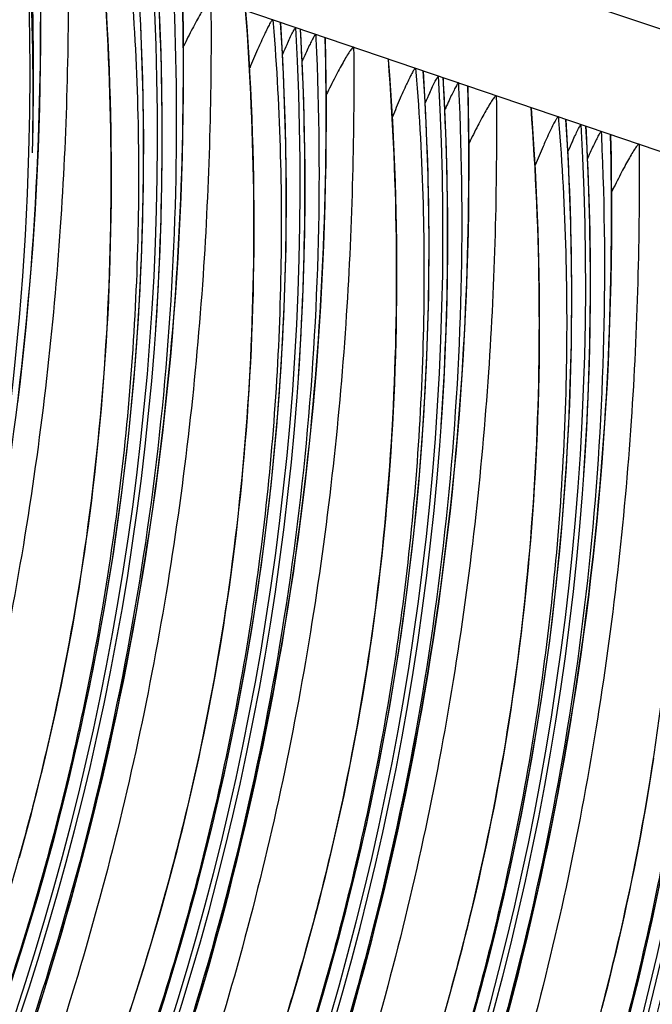
# Model space of a CAD drawing. Units: millimetres. Extents: x 0 to 297, y 0 to 210.
# Drawn here: x 203 to 206, y 102 to 107 of the extents above; entities that cross this region are included whole.
import ezdxf

# ---------------------------------------------------------------- set-up
doc = ezdxf.new("R2010")
doc.units = ezdxf.units.MM
doc.header["$LTSCALE"] = 16.335
doc.layers.get('0').update_dxf_attribs({"linetype": 'CONTINUOUS'})

msp = doc.modelspace()

# ---------------------------------------------------------------- linework, layer by layer
at = {"color": 7, "linetype": 'Continuous'}
for p, q in [((240.76989, 94.61282), (175.43391, 116.82621)), ((206.14484, 105.8383), (202.96785, 106.91843)), ((204.05814, 106.54775), (204.05942, 106.53213)), ((204.10399, 106.33919), (204.09281, 106.53466)), ((204.18318, 106.4796), (204.1818, 106.50442)), ((204.24923, 106.48278), (204.25017, 106.46295)), ((204.29475, 106.37178), (204.29292, 106.46458)), ((204.69516, 106.33117), (204.69644, 106.31555)), ((204.74102, 106.12261), (204.72984, 106.31808)), ((204.82021, 106.26302), (204.81882, 106.28784)), ((204.88626, 106.2662), (204.8872, 106.24637)), ((204.93178, 106.1552), (204.92994, 106.248)), ((205.33219, 106.11459), (205.33347, 106.09897)), ((205.37804, 105.90603), (205.36686, 106.1015)), ((205.45723, 106.04644), (205.45585, 106.07126)), ((205.52328, 106.04962), (205.52422, 106.02979)), ((205.5688, 105.93862), (205.56697, 106.03142)), ((203.50794, 102.39938), (203.53614, 102.49492)), ((203.47918, 102.30494), (203.50794, 102.39938)), ((203.44989, 102.21159), (203.47918, 102.30494)), ((204.14496, 102.18279), (204.17316, 102.27834)), ((203.42009, 102.11931), (203.44989, 102.21159)), ((204.1162, 102.08836), (204.14496, 102.18279))]:
    msp.add_line(p, q, dxfattribs=at)
for points in [[(203.01114, 105.97327), (203.01449, 106.06445), (203.01729, 106.15606), (203.01951, 106.24802), (203.02116, 106.34028), (203.02223, 106.43284), (203.02273, 106.52562), (203.02264, 106.61857), (203.02196, 106.71169), (203.0207, 106.80495)], [(202.92674, 102.80818), (202.94032, 102.85696), (202.95375, 102.90603), (202.96703, 102.95541), (202.98014, 103.00508), (202.99309, 103.05506), (203.00587, 103.10534), (203.01847, 103.15593), (203.0309, 103.20683), (203.04314, 103.25804), (203.0552, 103.30955), (203.06707, 103.36138), (203.07874, 103.41352), (203.09021, 103.46597), (203.10147, 103.51872), (203.11252, 103.57179), (203.12335, 103.62515), (203.13395, 103.67882), (203.14433, 103.73278), (203.15447, 103.78705), (203.16438, 103.84164), (203.17404, 103.89648), (203.18344, 103.95159), (203.19259, 104.00698), (203.20149, 104.06265), (203.21013, 104.11861), (203.21851, 104.17485), (203.22663, 104.23138), (203.23449, 104.28818), (203.24208, 104.34526), (203.24939, 104.40261), (203.25644, 104.46023), (203.2632, 104.5181), (203.26969, 104.57625), (203.2759, 104.63467), (203.28183, 104.69335), (203.28747, 104.75231), (203.29282, 104.81154), (203.29789, 104.87104), (203.30266, 104.93082), (203.30714, 104.99088), (203.31132, 105.05121), (203.31521, 105.11184), (203.31879, 105.17275), (203.32206, 105.23395), (203.32503, 105.29545), (203.32769, 105.35725), (203.33004, 105.41934), (203.33207, 105.48176), (203.33379, 105.54449), (203.33518, 105.60754), (203.33624, 105.67091), (203.33698, 105.73462), (203.33738, 105.79867), (203.33745, 105.86306), (203.33718, 105.92781), (203.33656, 105.9929), (203.33559, 106.05837), (203.33427, 106.1242), (203.33259, 106.19041), (203.33054, 106.25701), (203.32813, 106.324), (203.32534, 106.39139), (203.32218, 106.45918), (203.31863, 106.52739), (203.31469, 106.59602)], [(202.85464, 102.14182), (202.93511, 102.38875), (203.01016, 102.63734), (203.07984, 102.88778), (203.14406, 103.13994), (203.20278, 103.39365), (203.25604, 103.64909), (203.30377, 103.90613), (203.34594, 104.16461), (203.38253, 104.42472), (203.41346, 104.68629), (203.43866, 104.94919), (203.45811, 105.21363), (203.47175, 105.47945), (203.47952, 105.74647), (203.48137, 106.01494), (203.47721, 106.28481), (203.46697, 106.55577)], [(203.00156, 102.09938), (203.02118, 102.16102), (203.04068, 102.22325), (203.06003, 102.28606), (203.07923, 102.34945), (203.09827, 102.41343), (203.11715, 102.478), (203.13586, 102.54316), (203.15439, 102.60892), (203.17273, 102.67529), (203.19088, 102.74225), (203.20884, 102.80983), (203.22658, 102.87802), (203.24411, 102.94681), (203.26141, 103.01624), (203.27847, 103.08627), (203.29529, 103.15692), (203.31186, 103.22821), (203.32818, 103.30012), (203.34422, 103.37265), (203.35999, 103.44583), (203.37547, 103.51964), (203.39066, 103.59407), (203.40554, 103.66916), (203.4201, 103.74488), (203.43434, 103.82124), (203.44824, 103.89825), (203.46179, 103.97591), (203.47499, 104.05421), (203.48783, 104.13318), (203.50028, 104.2128), (203.51235, 104.29307), (203.52402, 104.37401), (203.53528, 104.4556), (203.54611, 104.53784), (203.55652, 104.62076), (203.56649, 104.70434), (203.576, 104.78858), (203.58506, 104.87349), (203.59365, 104.95908), (203.60176, 105.04531), (203.60938, 105.13221), (203.6165, 105.21974), (203.62311, 105.30786), (203.6292, 105.39658), (203.63475, 105.48584), (203.63977, 105.57562), (203.64425, 105.66592), (203.64816, 105.75669), (203.65152, 105.84787), (203.65431, 105.93948), (203.65654, 106.03144), (203.65819, 106.1237), (203.65926, 106.21626), (203.65975, 106.30904), (203.65966, 106.40198), (203.65899, 106.49511), (203.65773, 106.58837)], [(203.53614, 102.49492), (203.55002, 102.54312), (203.56376, 102.5916), (203.57735, 102.64038), (203.59078, 102.68945), (203.60405, 102.73883), (203.61717, 102.7885), (203.63011, 102.83848), (203.64289, 102.88876), (203.6555, 102.93935), (203.66793, 102.99025), (203.68017, 103.04146), (203.69223, 103.09297), (203.70409, 103.1448), (203.71576, 103.19694), (203.72723, 103.24939), (203.73849, 103.30214), (203.74954, 103.35521), (203.76037, 103.40857), (203.77098, 103.46224), (203.78135, 103.5162), (203.7915, 103.57047), (203.8014, 103.62506), (203.81106, 103.6799), (203.82047, 103.73501), (203.82962, 103.7904), (203.83852, 103.84607), (203.84716, 103.90203), (203.85554, 103.95827), (203.86366, 104.0148), (203.87152, 104.0716), (203.8791, 104.12868), (203.88642, 104.18603), (203.89346, 104.24365), (203.90023, 104.30152), (203.90672, 104.35967), (203.91293, 104.41809), (203.91885, 104.47677), (203.9245, 104.53573), (203.92985, 104.59496), (203.93491, 104.65446), (203.93969, 104.71424), (203.94417, 104.77429), (203.94835, 104.83463), (203.95223, 104.89526), (203.95581, 104.95617), (203.95909, 105.01737), (203.96206, 105.07887), (203.96472, 105.14067), (203.96707, 105.20276), (203.9691, 105.26518), (203.97081, 105.32791), (203.9722, 105.39095), (203.97327, 105.45433), (203.974, 105.51804), (203.97441, 105.58209), (203.97448, 105.64648), (203.9742, 105.71123), (203.97358, 105.77632), (203.97262, 105.84179), (203.97129, 105.90762), (203.96961, 105.97383), (203.96757, 106.04043), (203.96516, 106.10742), (203.96237, 106.17481), (203.95921, 106.2426), (203.95565, 106.31081), (203.95171, 106.37944), (203.94737, 106.44849), (203.94263, 106.51799), (203.93763, 106.58595)], [(203.71625, 102.13287), (203.73529, 102.19685), (203.75417, 102.26142), (203.77288, 102.32658), (203.79141, 102.39234), (203.80976, 102.45871), (203.82791, 102.52567), (203.84586, 102.59325), (203.86361, 102.66144), (203.88113, 102.73023), (203.89843, 102.79965), (203.9155, 102.86969), (203.93232, 102.94034), (203.94889, 103.01163), (203.9652, 103.08354), (203.98125, 103.15607), (203.99702, 103.22925), (204.0125, 103.30306), (204.02768, 103.37749), (204.04256, 103.45258), (204.05713, 103.5283), (204.07136, 103.60466), (204.08526, 103.68167), (204.09882, 103.75933), (204.11202, 103.83763), (204.12485, 103.91659), (204.13731, 103.99622), (204.14938, 104.07649), (204.16104, 104.15743), (204.1723, 104.23902), (204.18314, 104.32126), (204.19354, 104.40418), (204.20351, 104.48776), (204.21303, 104.572), (204.22209, 104.65691), (204.23068, 104.7425), (204.23879, 104.82873), (204.24641, 104.91563), (204.25352, 105.00316), (204.26013, 105.09128), (204.26622, 105.18), (204.27178, 105.26926), (204.2768, 105.35904), (204.28127, 105.44934), (204.28519, 105.54011), (204.28854, 105.63129), (204.29134, 105.7229), (204.29356, 105.81486), (204.29521, 105.90712), (204.29629, 105.99968), (204.29678, 106.09246), (204.29669, 106.1854), (204.29601, 106.27853), (204.29475, 106.37178)], [(203.49166, 101.92524), (203.57213, 102.17217), (203.64719, 102.42076), (203.71686, 102.6712), (203.78109, 102.92336), (203.83981, 103.17706), (203.89306, 103.43251), (203.9408, 103.68955), (203.98297, 103.94803), (204.01955, 104.20814), (204.05048, 104.46971), (204.07569, 104.73261), (204.09514, 104.99705), (204.10877, 105.26287), (204.11654, 105.52989), (204.11839, 105.79836), (204.11424, 106.06823), (204.10399, 106.33919)], [(204.17316, 102.27834), (204.18705, 102.32654), (204.20079, 102.37502), (204.21437, 102.4238), (204.22781, 102.47287), (204.24108, 102.52225), (204.25419, 102.57192), (204.26714, 102.6219), (204.27992, 102.67218), (204.29252, 102.72277), (204.30495, 102.77367), (204.3172, 102.82488), (204.32925, 102.87639), (204.34112, 102.92822), (204.35279, 102.98036), (204.36426, 103.03281), (204.37552, 103.08556), (204.38657, 103.13863), (204.3974, 103.19199), (204.408, 103.24566), (204.41838, 103.29962), (204.42852, 103.35389), (204.43843, 103.40848), (204.44809, 103.46332), (204.45749, 103.51843), (204.46664, 103.57382), (204.47554, 103.62949), (204.48418, 103.68545), (204.49257, 103.74169), (204.50069, 103.79822), (204.50854, 103.85502), (204.51613, 103.9121), (204.52345, 103.96945), (204.53049, 104.02707), (204.53726, 104.08494), (204.54375, 104.14309), (204.54995, 104.20151), (204.55588, 104.26019), (204.56152, 104.31915), (204.56688, 104.37838), (204.57194, 104.43788), (204.57671, 104.49766), (204.58119, 104.55771), (204.58537, 104.61805), (204.58926, 104.67868), (204.59284, 104.73959), (204.59612, 104.80079), (204.59909, 104.86229), (204.60175, 104.92409), (204.60409, 104.98618), (204.60613, 105.0486), (204.60784, 105.11133), (204.60923, 105.17437), (204.61029, 105.23775), (204.61103, 105.30146), (204.61143, 105.36551), (204.6115, 105.4299), (204.61123, 105.49465), (204.61061, 105.55974), (204.60964, 105.62521), (204.60832, 105.69104), (204.60664, 105.75725), (204.60459, 105.82385), (204.60218, 105.89084), (204.5994, 105.95823), (204.59623, 106.02602), (204.59268, 106.09423), (204.58874, 106.16286), (204.5844, 106.23191), (204.57966, 106.30141), (204.57465, 106.36937)], [(204.40991, 102.11), (204.42844, 102.17576), (204.44678, 102.24212), (204.46494, 102.30909), (204.48289, 102.37667), (204.50063, 102.44486), (204.51816, 102.51365), (204.53546, 102.58307), (204.55252, 102.65311), (204.56934, 102.72376), (204.58592, 102.79505), (204.60223, 102.86696), (204.61827, 102.93949), (204.63404, 103.01267), (204.64952, 103.08648), (204.66471, 103.16091), (204.67959, 103.236), (204.69415, 103.31172), (204.70839, 103.38808), (204.72229, 103.46509), (204.73584, 103.54275), (204.74904, 103.62105), (204.76188, 103.70001), (204.77433, 103.77964), (204.7864, 103.85991), (204.79807, 103.94085), (204.80933, 104.02244), (204.82016, 104.10468), (204.83057, 104.1876), (204.84054, 104.27118), (204.85005, 104.35542), (204.85911, 104.44033), (204.8677, 104.52591), (204.87581, 104.61215), (204.88343, 104.69905), (204.89055, 104.78658), (204.89716, 104.8747), (204.90325, 104.96342), (204.90881, 105.05268), (204.91383, 105.14246), (204.9183, 105.23276), (204.92221, 105.32353), (204.92557, 105.41471), (204.92836, 105.50632), (204.93059, 105.59828), (204.93224, 105.69054), (204.93331, 105.7831), (204.9338, 105.87588), (204.93371, 105.96882), (204.93304, 106.06195), (204.93178, 106.1552)], [(204.82407, 102.10996), (204.83781, 102.15844), (204.8514, 102.20722), (204.86483, 102.25629), (204.87811, 102.30567), (204.89122, 102.35534), (204.90417, 102.40532), (204.91695, 102.4556), (204.92955, 102.50619), (204.94198, 102.55709), (204.95422, 102.60829), (204.96628, 102.65981), (204.97815, 102.71164), (204.98982, 102.76378), (205.00128, 102.81623), (205.01255, 102.86898), (205.02359, 102.92204), (205.03442, 102.97541), (205.04503, 103.02908), (205.05541, 103.08303), (205.06555, 103.13731), (205.07546, 103.19189), (205.08511, 103.24674), (205.09452, 103.30185), (205.10367, 103.35724), (205.11257, 103.41291), (205.12121, 103.46887), (205.12959, 103.52511), (205.13771, 103.58164), (205.14557, 103.63844), (205.15315, 103.69552), (205.16047, 103.75287), (205.16752, 103.81048), (205.17428, 103.86836), (205.18077, 103.92651), (205.18698, 103.98493), (205.19291, 104.04361), (205.19855, 104.10257), (205.2039, 104.1618), (205.20897, 104.2213), (205.21374, 104.28107), (205.21822, 104.34113), (205.2224, 104.40147), (205.22628, 104.4621), (205.22986, 104.52301), (205.23314, 104.58421), (205.23611, 104.64571), (205.23877, 104.7075), (205.24112, 104.7696), (205.24315, 104.83201), (205.24486, 104.89474), (205.24625, 104.95779), (205.24732, 105.02117), (205.24806, 105.08488), (205.24846, 105.14893), (205.24853, 105.21332), (205.24825, 105.27806), (205.24764, 105.34316), (205.24667, 105.40863), (205.24534, 105.47446), (205.24366, 105.54067), (205.24162, 105.60727), (205.23921, 105.67426), (205.23642, 105.74165), (205.23326, 105.80944), (205.22971, 105.87765), (205.22576, 105.94628), (205.22143, 106.01533), (205.21668, 106.08483), (205.21168, 106.15279)], [(204.20916, 101.95559), (204.28421, 102.20418), (204.35389, 102.45462), (204.41811, 102.70677), (204.47683, 102.96048), (204.53009, 103.21593), (204.57783, 103.47297), (204.61999, 103.73145), (204.65658, 103.99156), (204.68751, 104.25313), (204.71271, 104.51603), (204.73216, 104.78047), (204.7458, 105.04628), (204.75357, 105.31331), (204.75542, 105.58178), (204.75126, 105.85165), (204.74102, 106.12261)], [(202.91949, 104.83734), (202.92946, 104.92092), (202.93898, 105.00516), (202.94804, 105.09008), (202.95663, 105.17566), (202.96473, 105.26189), (202.97235, 105.34879), (202.97947, 105.43632), (202.98608, 105.52444), (202.99217, 105.61316), (202.99773, 105.70242), (203.00275, 105.7922), (203.00722, 105.8825), (203.01114, 105.97327)], [(205.10196, 102.09251), (205.11991, 102.16009), (205.13766, 102.22828), (205.15518, 102.29707), (205.17248, 102.36649), (205.18955, 102.43653), (205.20637, 102.50718), (205.22294, 102.57847), (205.23926, 102.65038), (205.2553, 102.72291), (205.27107, 102.79609), (205.28655, 102.8699), (205.30173, 102.94433), (205.31661, 103.01942), (205.33118, 103.09514), (205.34541, 103.1715), (205.35931, 103.24851), (205.37287, 103.32617), (205.38607, 103.40447), (205.3989, 103.48343), (205.41136, 103.56306), (205.42343, 103.64333), (205.4351, 103.72427), (205.44635, 103.80586), (205.45719, 103.8881), (205.4676, 103.97102), (205.47756, 104.0546), (205.48708, 104.13884), (205.49614, 104.22375), (205.50473, 104.30933), (205.51284, 104.39557), (205.52046, 104.48247), (205.52758, 104.57), (205.53418, 104.65812), (205.54027, 104.74684), (205.54583, 104.8361), (205.55085, 104.92588), (205.55532, 105.01618), (205.55924, 105.10695), (205.5626, 105.19813), (205.56539, 105.28974), (205.56761, 105.3817), (205.56926, 105.47396), (205.57034, 105.56652), (205.57083, 105.6593), (205.57074, 105.75224), (205.57006, 105.84537), (205.5688, 105.93862)], [(204.92124, 101.9876), (204.99091, 102.23804), (205.05514, 102.49019), (205.11386, 102.7439), (205.16711, 102.99935), (205.21485, 103.25639), (205.25702, 103.51487), (205.2936, 103.77498), (205.32453, 104.03655), (205.34974, 104.29945), (205.36919, 104.56389), (205.38282, 104.8297), (205.39059, 105.09673), (205.39244, 105.3652), (205.38829, 105.63507), (205.37804, 105.90603)], [(205.52825, 102.13876), (205.54119, 102.18874), (205.55397, 102.23902), (205.56658, 102.28961), (205.579, 102.34051), (205.59125, 102.39171), (205.60331, 102.44323), (205.61517, 102.49506), (205.62684, 102.5472), (205.63831, 102.59965), (205.64957, 102.6524), (205.66062, 102.70546), (205.67145, 102.75883), (205.68206, 102.81249), (205.69243, 102.86645), (205.70258, 102.92073), (205.71248, 102.97531), (205.72214, 103.03016), (205.73154, 103.08527), (205.7407, 103.14066), (205.74959, 103.19633), (205.75824, 103.25229)], [(203.55012, 97.814), (203.71184, 98.02903), (203.86792, 98.24643), (204.01854, 98.46638), (204.16365, 98.68871), (204.30322, 98.91326), (204.4374, 99.14017), (204.56618, 99.3693), (204.6895, 99.60045), (204.8075, 99.8338), (204.92014, 100.06921), (205.02735, 100.30651), (205.12925, 100.54592), (205.22578, 100.78727), (205.31691, 101.0304), (205.40274, 101.2755), (205.48321, 101.52243), (205.55826, 101.77102), (205.62794, 102.02146), (205.69216, 102.27361), (205.75089, 102.52732), (205.80414, 102.78277)]]:
    msp.add_lwpolyline(points, dxfattribs=at)
for centre, radius, start, end in [((190.24068, 106.31478), 12.73348, 358.381198, 2.614399), ((190.59663, 106.21609), 12.39114, 358.790961, 3.022729), ((190.26463, 106.30572), 12.7252, 358.419038, 2.658586), ((188.34356, 106.55604), 14.67794, 357.896977, 1.333895), ((191.14724, 106.02735), 12.39589, 319.970945, 3.247743), ((191.41493, 105.96452), 12.06601, 356.834008, 3.745619), ((191.16925, 106.01986), 12.39537, 319.934489, 3.127767), ((191.16304, 106.01993), 12.40104, 356.071426, 3.247722), ((191.78426, 105.81077), 12.39589, 319.970945, 3.247743), ((192.05196, 105.74794), 12.06601, 356.834008, 3.745619), ((191.80007, 105.80335), 12.40104, 356.071426, 3.247722), ((191.80628, 105.80328), 12.39537, 319.934489, 3.127767), ((207.75684, 104.78382), 3.99468, 155.52895, 156.23513), ((208.34585, 104.49015), 4.55981, 155.51299, 155.74388), ((207.13108, 105.04485), 3.22439, 154.89866, 155.53626), ((192.42129, 105.59419), 12.39589, 319.970945, 3.247743), ((192.68898, 105.53135), 12.06601, 356.834008, 3.745619), ((192.43709, 105.58677), 12.40104, 356.071426, 3.247722), ((192.44331, 105.5867), 12.39537, 319.934489, 3.127767), ((208.39387, 104.56724), 3.99468, 155.52895, 156.23513), ((207.76811, 104.82827), 3.22439, 154.89866, 155.53626), ((208.98287, 104.27357), 4.55981, 155.51299, 155.74388), ((193.05832, 105.37761), 12.39589, 319.970945, 3.247743), ((193.32601, 105.31477), 12.06601, 356.834008, 3.745619), ((193.07412, 105.37019), 12.40104, 356.071426, 3.247722), ((193.08033, 105.37012), 12.39537, 319.934489, 3.127767), ((189.33811, 106.50497), 13.6822, 348.191131, 357.957897), ((209.03089, 104.35066), 3.99468, 155.52895, 156.23513), ((208.40513, 104.61169), 3.22439, 154.89866, 155.53626), ((190.02433, 106.32968), 12.95017, 332.324365, 358.342323), ((209.6199, 104.05699), 4.55981, 155.51299, 155.74388), ((193.69534, 105.16103), 12.39589, 319.970945, 3.247743), ((193.71739, 105.15353), 12.39534, 319.932755, 3.155513), ((194.33237, 104.94445), 12.39589, 319.970945, 3.247743), ((194.35438, 104.93696), 12.39537, 319.934489, 3.127767), ((194.96939, 104.72786), 12.39589, 319.970945, 3.247743), ((194.99141, 104.72038), 12.39537, 319.934489, 3.127767), ((191.57959, 105.95229), 11.90093, 326.991634, 356.848989), ((195.60642, 104.51128), 12.39589, 319.970945, 3.247743), ((195.62844, 104.5038), 12.39537, 319.934489, 3.127767), ((192.21661, 105.73571), 11.90093, 326.991634, 356.848989), ((196.24344, 104.2947), 12.39589, 319.970945, 3.247743), ((192.85364, 105.51913), 11.90093, 326.991634, 356.848989), ((193.20944, 105.24678), 12.95018, 332.32438, 358.343001), ((193.49066, 105.30255), 11.90093, 326.991634, 356.848989), ((194.12769, 105.08597), 11.90093, 326.991634, 356.848989), ((194.76471, 104.86939), 11.90093, 326.991634, 356.848989), ((195.40174, 104.65281), 11.90093, 326.991634, 356.848989)]:
    msp.add_arc(centre, radius, start, end, dxfattribs=at)
for points, knots in [([(203.14421, 106.85847), (203.14792, 106.44682), (203.13097, 105.8078), (203.05202, 104.93785), (202.95647, 104.24289), (202.82425, 103.53987), (202.65442, 102.84226), (202.45074, 102.16241), (202.21961, 101.51031), (201.96803, 100.89296), (201.74343, 100.40494), (201.55859, 100.03466), (201.41953, 99.77002), (201.28038, 99.51801), (201.16672, 99.32213), (201.09372, 99.19706), (201.06061, 99.13909), (201.04219, 99.10579), (201.02894, 99.08039), (201.0215, 99.06382), (201.01821, 99.05385), (201.01719, 99.04863), (201.01704, 99.04477), (201.01929, 99.04085), (201.02752, 99.0432), (201.0366, 99.0501), (201.05098, 99.06246), (201.06835, 99.08021), (201.0896, 99.10365), (201.12561, 99.14606), (201.17855, 99.21271), (201.24925, 99.30657), (201.32768, 99.41527), (201.41075, 99.53482), (201.52635, 99.70713), (201.67059, 99.93298), (201.78182, 100.11878), (201.83657, 100.21345)], [0, 0, 0, 0, 0.128083, 0.1986328, 0.2717065, 0.3462594, 0.421101, 0.4949908, 0.5669756, 0.6362765, 0.7023362, 0.7340682, 0.7650315, 0.7953449, 0.8236266, 0.8354901, 0.8404029, 0.8443966, 0.8473298, 0.8493145, 0.8500423, 0.8505889, 0.8509683, 0.8512283, 0.8518521, 0.8530978, 0.8550318, 0.8576177, 0.8608729, 0.864855, 0.8749342, 0.8873429, 0.9014177, 0.9166344, 0.932635, 0.9659729, 1, 1, 1, 1]), ([(201.83657, 100.21345), (201.97366, 100.45048), (202.23512, 100.94432), (202.57404, 101.72423), (202.85915, 102.54394), (203.08341, 103.38599), (203.23796, 104.23811), (203.35175, 105.37728), (203.34269, 106.23709), (203.29925, 106.80576)], [0, 0, 0, 0, 0.1198374, 0.2442806, 0.3718189, 0.4993217, 0.6252762, 0.7503931, 1, 1, 1, 1]), ([(203.42239, 106.74871), (203.45431, 106.35588), (203.47489, 105.55923), (203.3831, 104.36057), (203.16485, 103.16636), (202.71183, 101.62714), (201.89052, 99.8941), (200.98256, 98.6898), (200.50348, 98.17142)], [0, 0, 0, 0, 0.127011, 0.2562523, 0.3867785, 0.5174626, 0.7725317, 1, 1, 1, 1]), ([(203.61314, 106.67954), (203.64297, 106.0382), (203.60495, 104.74499), (203.25821, 102.83781), (202.63453, 101.0113), (202.04545, 99.87191), (201.71349, 99.33204)], [0, 0, 0, 0, 0.2502837, 0.5021047, 0.7529382, 1, 1, 1, 1]), ([(201.7857, 99.37854), (201.93862, 99.63904), (202.23179, 100.17895), (202.62026, 101.03118), (202.95799, 101.93372), (203.3296, 103.18799), (203.6193, 104.77728), (203.66904, 106.06093), (203.65447, 106.68499)], [0, 0, 0, 0, 0.1186767, 0.2411538, 0.3676876, 0.4969563, 0.754749, 1, 1, 1, 1]), ([(203.78123, 106.64189), (203.78495, 106.23024), (203.76799, 105.59122), (203.68905, 104.72127), (203.59349, 104.02631), (203.46128, 103.32329), (203.29145, 102.62568), (203.08776, 101.94583), (202.85663, 101.29373), (202.60506, 100.67638), (202.38046, 100.18836), (202.19562, 99.81808), (202.05656, 99.55343), (201.91741, 99.30143), (201.80375, 99.10555), (201.73074, 98.98048), (201.69763, 98.92251), (201.67922, 98.88921), (201.66597, 98.86381), (201.65852, 98.84724), (201.65523, 98.83727), (201.65422, 98.83205), (201.65407, 98.82819), (201.65632, 98.82427), (201.66454, 98.82662), (201.67362, 98.83352), (201.68801, 98.84588), (201.70537, 98.86363), (201.72663, 98.88707), (201.76263, 98.92948), (201.81557, 98.99613), (201.88628, 99.08999), (201.96471, 99.19869), (202.04778, 99.31824), (202.16337, 99.49055), (202.30762, 99.7164), (202.41884, 99.9022), (202.4736, 99.99687)], [0, 0, 0, 0, 0.128083, 0.1986328, 0.2717065, 0.3462594, 0.421101, 0.4949908, 0.5669756, 0.6362765, 0.7023362, 0.7340682, 0.7650315, 0.7953449, 0.8236266, 0.8354901, 0.8404029, 0.8443966, 0.8473298, 0.8493145, 0.8500423, 0.8505889, 0.8509683, 0.8512283, 0.8518521, 0.8530978, 0.8550318, 0.8576177, 0.8608729, 0.864855, 0.8749342, 0.8873429, 0.9014177, 0.9166344, 0.932635, 0.9659729, 1, 1, 1, 1]), ([(203.78123, 106.64189), (203.78025, 106.64223), (203.77725, 106.6406), (203.77132, 106.63436), (203.76158, 106.62072), (203.7486, 106.59969), (203.73334, 106.57306), (203.7165, 106.54216), (203.69139, 106.4944), (203.67241, 106.45679), (203.65948, 106.43074)], [0, 0, 0, 0, 0.0126895, 0.0356127, 0.1096314, 0.2133774, 0.3398668, 0.4844978, 0.6441308, 1, 1, 1, 1]), ([(202.4736, 99.99687), (202.61068, 100.2339), (202.87214, 100.72774), (203.21106, 101.50765), (203.49617, 102.32736), (203.72043, 103.16941), (203.87499, 104.02153), (203.98878, 105.1607), (203.97972, 106.02051), (203.93627, 106.58918)], [0, 0, 0, 0, 0.1198374, 0.2442806, 0.3718189, 0.4993217, 0.6252762, 0.7503931, 1, 1, 1, 1]), ([(204.05814, 106.54775), (204.05649, 106.54831), (204.0513, 106.542), (204.04488, 106.53198), (204.03421, 106.51195), (204.02682, 106.49669), (204.0226, 106.48777)], [0, 0, 0, 0, 0.0740911, 0.264737, 0.5793677, 1, 1, 1, 1]), ([(204.05942, 106.53213), (204.09126, 106.14015), (204.11189, 105.34523), (204.0207, 104.14916), (203.80359, 102.95741), (203.35269, 101.42089), (202.53456, 99.68957), (201.6295, 98.48563), (201.15162, 97.96689)], [0, 0, 0, 0, 0.1269596, 0.2561457, 0.3866178, 0.5172559, 0.7723068, 1, 1, 1, 1]), ([(204.121, 106.43855), (204.12529, 106.44795), (204.13334, 106.46533), (204.14333, 106.48592), (204.15034, 106.49927), (204.15458, 106.50673), (204.15729, 106.51064), (204.1595, 106.51329), (204.16023, 106.51304)], [0, 0, 0, 0, 0.3662368, 0.6804257, 0.807684, 0.9071417, 0.9723694, 1, 1, 1, 1]), ([(204.25017, 106.46295), (204.27999, 105.82162), (204.24198, 104.52841), (203.89524, 102.62123), (203.27156, 100.79471), (202.68248, 99.65533), (202.35052, 99.11546)], [0, 0, 0, 0, 0.2502837, 0.5021047, 0.7529382, 1, 1, 1, 1]), ([(202.42273, 99.16196), (202.57565, 99.42246), (202.86881, 99.96237), (203.25729, 100.8146), (203.59501, 101.71714), (203.96662, 102.9714), (204.25632, 104.5607), (204.30607, 105.84434), (204.29149, 106.46841)], [0, 0, 0, 0, 0.1186767, 0.2411538, 0.3676876, 0.4969563, 0.754749, 1, 1, 1, 1]), ([(204.0226, 106.48777), (204.02088, 106.48414), (204.01359, 106.46858), (204.00652, 106.45292), (204.00118, 106.4409)], [0, 0, 0, 0, 0.2341691, 1, 1, 1, 1]), ([(204.24923, 106.48278), (204.24849, 106.48303), (204.24631, 106.48046), (204.24362, 106.4767), (204.2395, 106.46964), (204.23273, 106.45711), (204.2231, 106.43781), (204.21535, 106.42152), (204.21121, 106.4127)], [0, 0, 0, 0, 0.0292563, 0.0963004, 0.1965974, 0.3235163, 0.6354019, 1, 1, 1, 1]), ([(204.29149, 106.46841), (204.29232, 106.46813), (204.29284, 106.46643), (204.29292, 106.46513), (204.29293, 106.46462)], [0, 0, 0, 0, 0.6329429, 1, 1, 1, 1]), ([(204.41826, 106.42531), (204.42197, 106.01366), (204.40502, 105.37464), (204.32607, 104.50469), (204.23052, 103.80973), (204.0983, 103.10671), (203.92847, 102.4091), (203.72479, 101.72925), (203.49366, 101.07715), (203.24208, 100.4598), (203.01748, 99.97178), (202.83264, 99.6015), (202.69358, 99.33685), (202.55443, 99.08485), (202.44077, 98.88897), (202.36777, 98.7639), (202.33466, 98.70593), (202.31624, 98.67263), (202.30299, 98.64723), (202.29555, 98.63066), (202.29226, 98.62069), (202.29124, 98.61547), (202.29109, 98.61161), (202.29334, 98.60769), (202.30157, 98.61004), (202.31065, 98.61693), (202.32503, 98.62929), (202.3424, 98.64705), (202.36365, 98.67049), (202.39966, 98.7129), (202.4526, 98.77955), (202.5233, 98.87341), (202.60173, 98.98211), (202.6848, 99.10166), (202.8004, 99.27397), (202.94464, 99.49982), (203.05587, 99.68562), (203.11062, 99.78029)], [0, 0, 0, 0, 0.128083, 0.1986328, 0.2717065, 0.3462594, 0.421101, 0.4949908, 0.5669756, 0.6362765, 0.7023362, 0.7340682, 0.7650315, 0.7953449, 0.8236266, 0.8354901, 0.8404029, 0.8443966, 0.8473298, 0.8493145, 0.8500423, 0.8505889, 0.8509683, 0.8512283, 0.8518521, 0.8530978, 0.8550318, 0.8576177, 0.8608729, 0.864855, 0.8749342, 0.8873429, 0.9014177, 0.9166344, 0.932635, 0.9659729, 1, 1, 1, 1]), ([(204.00118, 106.4409), (203.99734, 106.43226), (203.98145, 106.39609), (203.96604, 106.35971), (203.95444, 106.33197)], [0, 0, 0, 0, 0.2392362, 1, 1, 1, 1]), ([(204.41826, 106.42531), (204.41728, 106.42564), (204.41427, 106.42402), (204.40835, 106.41778), (204.39861, 106.40414), (204.38563, 106.38311), (204.37036, 106.35648), (204.35353, 106.32558), (204.32841, 106.27782), (204.30944, 106.24021), (204.2965, 106.21416)], [0, 0, 0, 0, 0.0126895, 0.0356127, 0.1096314, 0.2133774, 0.3398668, 0.4844978, 0.6441308, 1, 1, 1, 1]), ([(203.11062, 99.78029), (203.24771, 100.01732), (203.50917, 100.51116), (203.84809, 101.29106), (204.1332, 102.11078), (204.35746, 102.95283), (204.51202, 103.80495), (204.6258, 104.94412), (204.61674, 105.80393), (204.5733, 106.3726)], [0, 0, 0, 0, 0.1198374, 0.2442806, 0.3718189, 0.4993217, 0.6252762, 0.7503931, 1, 1, 1, 1]), ([(204.5733, 106.3726), (204.57403, 106.37235), (204.5745, 106.37092), (204.57463, 106.36981), (204.57466, 106.36939)], [0, 0, 0, 0, 0.6490703, 1, 1, 1, 1]), ([(204.69516, 106.33117), (204.69352, 106.33173), (204.68832, 106.32542), (204.6819, 106.3154), (204.67124, 106.29537), (204.66385, 106.28011), (204.65963, 106.27119)], [0, 0, 0, 0, 0.0740911, 0.264737, 0.5793677, 1, 1, 1, 1]), ([(204.69644, 106.31555), (204.72829, 105.92357), (204.74892, 105.12865), (204.65772, 103.93258), (204.44062, 102.74083), (203.98972, 101.20431), (203.17158, 99.47299), (202.26653, 98.26904), (201.78864, 97.75031)], [0, 0, 0, 0, 0.1269596, 0.2561457, 0.3866178, 0.5172559, 0.7723068, 1, 1, 1, 1]), ([(204.75802, 106.22197), (204.76231, 106.23137), (204.77036, 106.24875), (204.78035, 106.26934), (204.78737, 106.28269), (204.79161, 106.29015), (204.79432, 106.29406), (204.79652, 106.29671), (204.79726, 106.29646)], [0, 0, 0, 0, 0.3662368, 0.6804257, 0.807684, 0.9071417, 0.9723694, 1, 1, 1, 1]), ([(204.8872, 106.24637), (204.91702, 105.60504), (204.879, 104.31183), (204.53227, 102.40465), (203.90859, 100.57813), (203.3195, 99.43875), (202.98754, 98.89888)], [0, 0, 0, 0, 0.2502837, 0.5021047, 0.7529382, 1, 1, 1, 1]), ([(203.05975, 98.94538), (203.21267, 99.20588), (203.50584, 99.74579), (203.89431, 100.59802), (204.23204, 101.50056), (204.60365, 102.75482), (204.89335, 104.34412), (204.9431, 105.62776), (204.92852, 106.25183)], [0, 0, 0, 0, 0.1186767, 0.2411538, 0.3676876, 0.4969563, 0.754749, 1, 1, 1, 1]), ([(204.65963, 106.27119), (204.6579, 106.26756), (204.65062, 106.252), (204.64355, 106.23634), (204.63821, 106.22432)], [0, 0, 0, 0, 0.2341691, 1, 1, 1, 1]), ([(204.88626, 106.2662), (204.88552, 106.26645), (204.88333, 106.26388), (204.88065, 106.26012), (204.87652, 106.25306), (204.86975, 106.24053), (204.86013, 106.22123), (204.85237, 106.20494), (204.84824, 106.19612)], [0, 0, 0, 0, 0.0292563, 0.0963004, 0.1965974, 0.3235163, 0.6354019, 1, 1, 1, 1]), ([(204.92852, 106.25183), (204.92935, 106.25155), (204.92987, 106.24985), (204.92995, 106.24854), (204.92996, 106.24804)], [0, 0, 0, 0, 0.6329429, 1, 1, 1, 1]), ([(205.05529, 106.20873), (205.059, 105.79708), (205.04205, 105.15806), (204.9631, 104.28811), (204.86754, 103.59314), (204.73533, 102.89013), (204.5655, 102.19252), (204.36181, 101.51267), (204.13069, 100.86057), (203.87911, 100.24322), (203.65451, 99.7552), (203.46967, 99.38492), (203.33061, 99.12027), (203.19146, 98.86827), (203.0778, 98.67239), (203.0048, 98.54732), (202.97169, 98.48935), (202.95327, 98.45605), (202.94002, 98.43065), (202.93257, 98.41408), (202.92928, 98.40411), (202.92827, 98.39888), (202.92812, 98.39503), (202.93037, 98.39111), (202.93859, 98.39346), (202.94767, 98.40035), (202.96206, 98.41271), (202.97942, 98.43047), (203.00068, 98.45391), (203.03668, 98.49632), (203.08962, 98.56297), (203.16033, 98.65683), (203.23876, 98.76553), (203.32183, 98.88508), (203.43742, 99.05739), (203.58167, 99.28324), (203.69289, 99.46904), (203.74765, 99.56371)], [0, 0, 0, 0, 0.128083, 0.1986328, 0.2717065, 0.3462594, 0.421101, 0.4949908, 0.5669756, 0.6362765, 0.7023362, 0.7340682, 0.7650315, 0.7953449, 0.8236266, 0.8354901, 0.8404029, 0.8443966, 0.8473298, 0.8493145, 0.8500423, 0.8505889, 0.8509683, 0.8512283, 0.8518521, 0.8530978, 0.8550318, 0.8576177, 0.8608729, 0.864855, 0.8749342, 0.8873429, 0.9014177, 0.9166344, 0.932635, 0.9659729, 1, 1, 1, 1]), ([(204.63821, 106.22432), (204.63437, 106.21568), (204.61848, 106.17951), (204.60306, 106.14312), (204.59147, 106.11539)], [0, 0, 0, 0, 0.2392362, 1, 1, 1, 1]), ([(205.05529, 106.20873), (205.0543, 106.20906), (205.0513, 106.20744), (205.04537, 106.2012), (205.03563, 106.18756), (205.02266, 106.16653), (205.00739, 106.1399), (204.99056, 106.109), (204.96544, 106.06124), (204.94646, 106.02363), (204.93353, 105.99758)], [0, 0, 0, 0, 0.0126895, 0.0356127, 0.1096314, 0.2133774, 0.3398668, 0.4844978, 0.6441308, 1, 1, 1, 1]), ([(203.74765, 99.56371), (203.88474, 99.80074), (204.14619, 100.29458), (204.48511, 101.07448), (204.77023, 101.8942), (204.99448, 102.73624), (205.14904, 103.58837), (205.26283, 104.72754), (205.25377, 105.58735), (205.21032, 106.15602)], [0, 0, 0, 0, 0.1198374, 0.2442806, 0.3718189, 0.4993217, 0.6252762, 0.7503931, 1, 1, 1, 1]), ([(205.21032, 106.15602), (205.21105, 106.15577), (205.21153, 106.15434), (205.21165, 106.15323), (205.21169, 106.15281)], [0, 0, 0, 0, 0.6490703, 1, 1, 1, 1]), ([(205.33219, 106.11459), (205.33054, 106.11515), (205.32535, 106.10884), (205.31893, 106.09882), (205.30826, 106.07879), (205.30088, 106.06353), (205.29665, 106.05461)], [0, 0, 0, 0, 0.0740911, 0.264737, 0.5793677, 1, 1, 1, 1]), ([(205.33347, 106.09897), (205.36532, 105.70699), (205.38594, 104.91207), (205.29475, 103.716), (205.07764, 102.52425), (204.62674, 100.98773), (203.80861, 99.25641), (202.90355, 98.05246), (202.42567, 97.53372)], [0, 0, 0, 0, 0.1269596, 0.2561457, 0.3866178, 0.5172559, 0.7723068, 1, 1, 1, 1]), ([(205.39505, 106.00539), (205.39934, 106.01479), (205.40739, 106.03217), (205.41738, 106.05276), (205.42439, 106.06611), (205.42863, 106.07357), (205.43135, 106.07747), (205.43355, 106.08013), (205.43428, 106.07988)], [0, 0, 0, 0, 0.3662368, 0.6804257, 0.807684, 0.9071417, 0.9723694, 1, 1, 1, 1]), ([(205.52422, 106.02979), (205.55404, 105.38846), (205.51603, 104.09525), (205.16929, 102.18807), (204.54561, 100.36155), (203.95653, 99.22217), (203.62457, 98.6823)], [0, 0, 0, 0, 0.2502837, 0.5021047, 0.7529382, 1, 1, 1, 1]), ([(203.69678, 98.7288), (203.8497, 98.9893), (204.14287, 99.52921), (204.53134, 100.38144), (204.86906, 101.28398), (205.24067, 102.53824), (205.53038, 104.12754), (205.58012, 105.41118), (205.56554, 106.03525)], [0, 0, 0, 0, 0.1186767, 0.2411538, 0.3676876, 0.4969563, 0.754749, 1, 1, 1, 1]), ([(205.29665, 106.05461), (205.29493, 106.05098), (205.28765, 106.03542), (205.28058, 106.01976), (205.27523, 106.00774)], [0, 0, 0, 0, 0.2341691, 1, 1, 1, 1]), ([(205.52328, 106.04962), (205.52254, 106.04987), (205.52036, 106.0473), (205.51767, 106.04354), (205.51355, 106.03648), (205.50678, 106.02394), (205.49715, 106.00465), (205.4894, 105.98836), (205.48526, 105.97954)], [0, 0, 0, 0, 0.0292563, 0.0963004, 0.1965974, 0.3235163, 0.6354019, 1, 1, 1, 1]), ([(205.56554, 106.03525), (205.56637, 106.03497), (205.5669, 106.03327), (205.56697, 106.03196), (205.56698, 106.03146)], [0, 0, 0, 0, 0.6329429, 1, 1, 1, 1]), ([(205.69231, 105.99215), (205.69602, 105.5805), (205.67907, 104.94148), (205.60013, 104.07153), (205.50457, 103.37656), (205.37235, 102.67355), (205.20252, 101.97594), (204.99884, 101.29609), (204.76771, 100.64399), (204.51614, 100.02664), (204.29154, 99.53862), (204.10669, 99.16834), (203.96763, 98.90369), (203.82848, 98.65169), (203.71483, 98.45581), (203.64182, 98.33074), (203.60871, 98.27277), (203.59029, 98.23947), (203.57704, 98.21407), (203.5696, 98.1975), (203.56631, 98.18753), (203.56529, 98.1823), (203.56515, 98.17845), (203.5674, 98.17453), (203.57562, 98.17688), (203.5847, 98.18377), (203.59909, 98.19613), (203.61645, 98.21389), (203.63771, 98.23733), (203.67371, 98.27974), (203.72665, 98.34639), (203.79736, 98.44025), (203.87578, 98.54895), (203.95885, 98.6685), (204.07445, 98.84081), (204.21869, 99.06665), (204.32992, 99.25246), (204.38467, 99.34713)], [0, 0, 0, 0, 0.128083, 0.1986328, 0.2717065, 0.3462594, 0.421101, 0.4949908, 0.5669756, 0.6362765, 0.7023362, 0.7340682, 0.7650315, 0.7953449, 0.8236266, 0.8354901, 0.8404029, 0.8443966, 0.8473298, 0.8493145, 0.8500423, 0.8505889, 0.8509683, 0.8512283, 0.8518521, 0.8530978, 0.8550318, 0.8576177, 0.8608729, 0.864855, 0.8749342, 0.8873429, 0.9014177, 0.9166344, 0.932635, 0.9659729, 1, 1, 1, 1]), ([(205.27523, 106.00774), (205.27139, 105.9991), (205.2555, 105.96293), (205.24009, 105.92654), (205.22849, 105.89881)], [0, 0, 0, 0, 0.2392362, 1, 1, 1, 1]), ([(205.69231, 105.99215), (205.69133, 105.99248), (205.68833, 105.99086), (205.6824, 105.98462), (205.67266, 105.97098), (205.65968, 105.94995), (205.64441, 105.92332), (205.62758, 105.89242), (205.60247, 105.84466), (205.58349, 105.80705), (205.57056, 105.781)], [0, 0, 0, 0, 0.0126895, 0.0356127, 0.1096314, 0.2133774, 0.3398668, 0.4844978, 0.6441308, 1, 1, 1, 1]), ([(204.38467, 99.34713), (204.52176, 99.58416), (204.78322, 100.078), (205.12214, 100.8579), (205.40725, 101.67762), (205.63151, 102.51966), (205.78607, 103.37178), (205.89985, 104.51096), (205.8908, 105.37077), (205.84735, 105.93944)], [0, 0, 0, 0, 0.1198374, 0.2442806, 0.3718189, 0.4993217, 0.6252762, 0.7503931, 1, 1, 1, 1]), ([(205.9705, 105.88239), (206.00234, 105.49041), (206.02297, 104.69549), (205.93177, 103.49942), (205.71467, 102.30766), (205.26377, 100.77114), (204.44563, 99.03983), (203.54058, 97.83588), (203.06269, 97.31714)], [0, 0, 0, 0, 0.1269596, 0.2561457, 0.3866178, 0.5172559, 0.7723068, 1, 1, 1, 1]), ([(206.32934, 105.77557), (206.33304, 105.36518), (206.31621, 104.72813), (206.23779, 103.86085), (206.14285, 103.16798), (206.01149, 102.46695), (205.8427, 101.77111), (205.64016, 101.09275), (205.41019, 100.44182), (205.19912, 99.92222), (205.02218, 99.5255), (204.8882, 99.24162), (204.75192, 98.96781), (204.61341, 98.70337), (204.47438, 98.45086), (204.36052, 98.25385), (204.27912, 98.11492), (204.23684, 98.04014), (204.21093, 97.99312), (204.20322, 97.97071), (204.20139, 97.96167), (204.20487, 97.95854), (204.20824, 97.95899), (204.21217, 97.96068), (204.21975, 97.96545), (204.23132, 97.97523), (204.24776, 97.99126), (204.26776, 98.01288), (204.2914, 98.04022), (204.31872, 98.07339), (204.36206, 98.12794), (204.4223, 98.20734), (204.4995, 98.31361), (204.58174, 98.43126), (204.69679, 98.60178), (204.8407, 98.82591), (204.95185, 99.01046), (205.00662, 99.10456)], [0, 0, 0, 0, 0.1280896, 0.1986369, 0.2717102, 0.3462717, 0.421139, 0.4950751, 0.5671303, 0.6365199, 0.6700497, 0.7026955, 0.7344838, 0.7654991, 0.7958629, 0.8244169, 0.8365861, 0.8459966, 0.8514587, 0.8529398, 0.8537256, 0.8539682, 0.8542695, 0.8547113, 0.8553176, 0.8570451, 0.859437, 0.8624783, 0.8662338, 0.8707172, 0.8758897, 0.8879747, 0.9018218, 0.9168819, 0.932773, 0.9660174, 1, 1, 1, 1]), ([(205.00662, 99.10456), (205.1448, 99.34198), (205.40848, 99.83683), (205.75049, 100.61887), (206.03837, 101.44156), (206.26506, 102.28717), (206.42153, 103.14319), (206.53686, 104.28766), (206.52802, 105.15154), (206.48438, 105.72286)], [0, 0, 0, 0, 0.1197032, 0.2440538, 0.3715854, 0.4991465, 0.6251611, 0.7503241, 1, 1, 1, 1]), ([(206.60752, 105.66579), (206.63936, 105.27394), (206.65999, 104.47929), (206.56888, 103.2836), (206.35195, 102.09222), (205.90137, 100.55611), (205.08371, 98.82506), (204.17909, 97.62117), (203.70139, 97.10238)], [0, 0, 0, 0, 0.1269519, 0.2561298, 0.3865938, 0.517225, 0.7722731, 1, 1, 1, 1]), ([(206.79827, 105.59663), (206.8281, 104.95529), (206.79008, 103.66209), (206.44334, 101.7549), (205.81966, 99.92839), (205.23058, 98.789), (204.89862, 98.24913)], [0, 0, 0, 0, 0.2502837, 0.5021047, 0.7529382, 1, 1, 1, 1]), ([(204.94443, 98.25086), (205.0992, 98.51226), (205.39609, 99.05411), (205.78963, 99.91002), (206.13199, 100.81723), (206.50912, 102.07936), (206.80355, 103.68), (206.85428, 104.97331), (206.8396, 105.60209)], [0, 0, 0, 0, 0.1185443, 0.2408838, 0.3673254, 0.4966057, 0.7545657, 1, 1, 1, 1]), ([(206.96636, 105.55899), (206.97006, 105.1486), (206.95324, 104.51155), (206.87482, 103.64427), (206.77988, 102.95139), (206.64851, 102.25037), (206.47973, 101.55453), (206.27719, 100.87617), (206.04722, 100.22524), (205.83614, 99.70564), (205.6592, 99.30892), (205.52523, 99.02504), (205.38894, 98.75122), (205.25043, 98.48679), (205.11141, 98.23428), (204.99754, 98.03727), (204.91614, 97.89834), (204.87387, 97.82356), (204.84795, 97.77654), (204.84024, 97.75413), (204.83842, 97.74509), (204.84189, 97.74196), (204.84527, 97.7424), (204.84919, 97.7441), (204.85677, 97.74887), (204.86835, 97.75865), (204.88479, 97.77468), (204.90479, 97.7963), (204.92843, 97.82364), (204.95575, 97.85681), (204.99908, 97.91136), (205.05933, 97.99076), (205.13652, 98.09703), (205.21876, 98.21468), (205.33381, 98.3852), (205.47773, 98.60932), (205.58888, 98.79387), (205.64365, 98.88798)], [0, 0, 0, 0, 0.1280896, 0.1986369, 0.2717102, 0.3462717, 0.421139, 0.4950751, 0.5671303, 0.6365199, 0.6700497, 0.7026955, 0.7344838, 0.7654991, 0.7958629, 0.8244169, 0.8365861, 0.8459966, 0.8514587, 0.8529398, 0.8537256, 0.8539682, 0.8542695, 0.8547113, 0.8553176, 0.8570451, 0.859437, 0.8624783, 0.8662338, 0.8707172, 0.8758897, 0.8879747, 0.9018218, 0.9168819, 0.932773, 0.9660174, 1, 1, 1, 1]), ([(205.64365, 98.88798), (205.78183, 99.1254), (206.0455, 99.62025), (206.38752, 100.40229), (206.6754, 101.22498), (206.90209, 102.07059), (207.05855, 102.92661), (207.17389, 104.07108), (207.16505, 104.93496), (207.1214, 105.50628)], [0, 0, 0, 0, 0.1197032, 0.2440538, 0.3715854, 0.4991465, 0.6251611, 0.7503241, 1, 1, 1, 1]), ([(207.24455, 105.44922), (207.27642, 105.05695), (207.29703, 104.26144), (207.20563, 103.06449), (206.98814, 101.8719), (206.53651, 100.33446), (205.7173, 98.60256), (204.81125, 97.39849), (204.33296, 96.87988)], [0, 0, 0, 0, 0.1269771, 0.256182, 0.3866724, 0.5173262, 0.7723833, 1, 1, 1, 1]), ([(207.4353, 105.38005), (207.46512, 104.73871), (207.42711, 103.4455), (207.08037, 101.53832), (206.45669, 99.71181), (205.8676, 98.57242), (205.53565, 98.03255)], [0, 0, 0, 0, 0.2502837, 0.5021047, 0.7529382, 1, 1, 1, 1]), ([(205.58146, 98.03428), (205.73623, 98.29568), (206.03311, 98.83753), (206.42665, 99.69344), (206.76901, 100.60065), (207.14614, 101.86278), (207.44057, 103.46341), (207.49131, 104.75673), (207.47662, 105.38551)], [0, 0, 0, 0, 0.1185443, 0.2408838, 0.3673254, 0.4966057, 0.7545657, 1, 1, 1, 1]), ([(207.60339, 105.34241), (207.60709, 104.93202), (207.59026, 104.29497), (207.51184, 103.42769), (207.4169, 102.73481), (207.28554, 102.03379), (207.11676, 101.33795), (206.91421, 100.65959), (206.68424, 100.00866), (206.47317, 99.48906), (206.29623, 99.09234), (206.16225, 98.80846), (206.02597, 98.53464), (205.88746, 98.27021), (205.74843, 98.01769), (205.63457, 97.82069), (205.55317, 97.68176), (205.51089, 97.60698), (205.48498, 97.55996), (205.47727, 97.53754), (205.47544, 97.52851), (205.47892, 97.52537), (205.48229, 97.52582), (205.48622, 97.52752), (205.4938, 97.53229), (205.50537, 97.54207), (205.52181, 97.5581), (205.54181, 97.57972), (205.56545, 97.60706), (205.59278, 97.64023), (205.63611, 97.69478), (205.69635, 97.77418), (205.77355, 97.88045), (205.85579, 97.9981), (205.97084, 98.16861), (206.11475, 98.39274), (206.2259, 98.57729), (206.28067, 98.6714)], [0, 0, 0, 0, 0.1280896, 0.1986369, 0.2717102, 0.3462717, 0.421139, 0.4950751, 0.5671303, 0.6365199, 0.6700497, 0.7026955, 0.7344838, 0.7654991, 0.7958629, 0.8244169, 0.8365861, 0.8459966, 0.8514587, 0.8529398, 0.8537256, 0.8539682, 0.8542695, 0.8547113, 0.8553176, 0.8570451, 0.859437, 0.8624783, 0.8662338, 0.8707172, 0.8758897, 0.8879747, 0.9018218, 0.9168819, 0.932773, 0.9660174, 1, 1, 1, 1]), ([(207.88157, 105.23264), (207.91344, 104.84037), (207.93405, 104.04486), (207.84265, 102.84791), (207.62516, 101.65532), (207.17354, 100.11788), (206.35432, 98.38598), (205.44828, 97.18191), (204.96999, 96.6633)], [0, 0, 0, 0, 0.1269771, 0.256182, 0.3866724, 0.5173262, 0.7723833, 1, 1, 1, 1]), ([(208.5186, 105.01606), (208.55047, 104.62379), (208.57108, 103.82828), (208.47968, 102.63133), (208.26219, 101.43874), (207.81057, 99.9013), (206.99135, 98.1694), (206.0853, 96.96533), (205.60701, 96.44672)], [0, 0, 0, 0, 0.1269771, 0.256182, 0.3866724, 0.5173262, 0.7723833, 1, 1, 1, 1])]:
    msp.add_open_spline(points, degree=3, knots=knots, dxfattribs=at)

doc.saveas('drawing.dxf')
